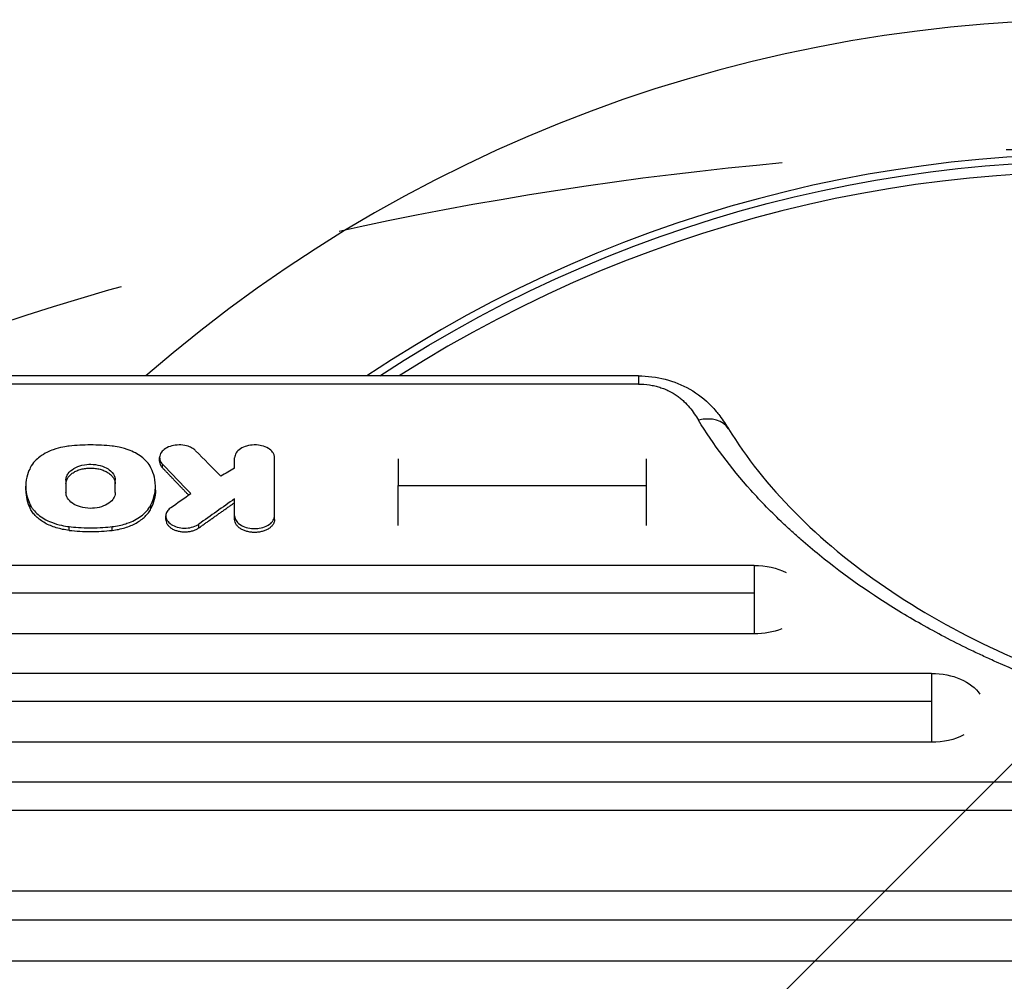
# Model space of a CAD drawing. Units: millimetres. Extents: x -2316 to 1957, y -2332 to 2517.
# Drawn here: x -688 to -409, y 745 to 1017 of the extents above; entities that cross this region are included whole.
import ezdxf

# ---------------------------------------------------------------- set-up
doc = ezdxf.new("R2010")
doc.units = ezdxf.units.MM
doc.header["$LTSCALE"] = 20
doc.linetypes.add('HIDDEN', pattern=[9.524999999999999, 6.35, -3.175])
for name, color, linetype in [('2d', 230, 'Continuous'), ('AS-Free_Space', 31, 'HIDDEN'), ('AS-Free_Space_Hatch', 31, 'HIDDEN')]:
    doc.layers.add(name, color=color, linetype=linetype)

msp = doc.modelspace()

# ---------------------------------------------------------------- hatches: boundary and pattern name
at = {"layer": 'AS-Free_Space_Hatch'}
h = msp.add_hatch(dxfattribs=at)
h.set_pattern_fill('ANSI31', color=256, scale=100)
h.set_pattern_definition([(45, (-765.0895372438426, -5.968558980384842e-13), (-224.5064030267288, 224.5064030267288), [])])
edge = h.paths.add_edge_path()
edge.add_line((-1382.544736773801, -1332.082215688946), (-1382.544737243843, -19.00000000000045))
edge.add_arc((-382.5447372438426, -18.99999964203218), 1000, -2.0510071863100166e-08, 180.0000000205101, ccw=False)
edge.add_line((617.4552627561575, -19.00000000000056), (617.4552632261991, -1332.082215688946))
edge.add_arc((-382.5447367738009, -1332.082216046914), 1000, -180.00000002051002, 2.0510071863100166e-08, ccw=False)

# ---------------------------------------------------------------- linework, layer by layer
at = {"layer": '2d'}
for p, q in [((-512.9916311907455, 916.6292420951377), (-898.2843552009508, 916.6292420951377)), ((-512.9916311907455, 914.3285561053726), (-898.2843552009508, 914.3285561053726)), ((-512.9916311907455, 916.6292420951395), (-512.9916311907455, 914.328556105369)), ((-648.5250948558823, 892.4810470615357), (-648.5250948558823, 893.5431140920355)), ((-627.2856552117973, 890.5070378737964), (-627.2856552117973, 893.4606750510593)), ((-615.9874569827771, 875.9939869546815), (-615.9874569827352, 893.4606750503026)), ((-510.8197224863779, 893.1988197197879), (-510.8197224863779, 874.2583039201945)), ((-647.7016648948229, 890.598423361138), (-647.7016648948229, 891.6604787892829)), ((-675.0302809960558, 887.1239315076073), (-675.0302809960558, 883.6459371888322)), ((-661.0818769197522, 883.620038957748), (-661.0818769197522, 887.0980541555491)), ((-686.4063858369645, 884.3233354790827), (-686.4063858369645, 885.3853526210369)), ((-649.705772078958, 884.3233354790809), (-649.705772078958, 885.3853526210332)), ((-580.9874569827571, 885.5698982139511), (-510.8197224863852, 885.5698982139547)), ((-627.2856552115991, 875.9939869546815), (-627.2856552113117, 881.8429889133786)), ((-685.1203448523156, 879.0634713885829), (-685.1203448523156, 880.1254568948261)), ((-650.991813063607, 879.0634713885829), (-650.991813063607, 880.1254568948261)), ((-646.7573529986494, 875.9686357910923), (-646.7573529986494, 877.030602924795)), ((-674.1285656757609, 872.9230210163005), (-674.1285656757609, 873.9849701145813)), ((-661.9835922401617, 872.9230210163005), (-661.9835922401617, 873.9849701145795)), ((-637.4174182348343, 873.6256177703854), (-637.4174182348343, 874.6875710059812)), ((-480.1944712617988, 862.9928267886808), (-789.7833850951774, 862.9928267886808)), ((-480.1944712617988, 862.9928267886771), (-480.1944712617988, 843.648061600019)), ((-789.7833850951574, 855.2090386731761), (-480.194471261806, 855.2090386731816)), ((-480.1944712617988, 843.648061600019), (-789.7833850951774, 843.6480615982728)), ((-430.0611428288194, 832.4566142706753), (-847.5358058638576, 832.4566142706753)), ((-430.0611428288194, 832.456614270679), (-430.0611428288194, 812.9708364254893)), ((-847.5358058638376, 824.5923313706771), (-430.0611428288266, 824.5923313706826)), ((-430.0611428288194, 812.9708364254802), (-847.5358058638576, 812.9708364237667)), ((81.4641941361624, 801.7236141334197), (-873.5358058638631, 801.7236141334197)), ((-873.535805863843, 793.7282455996756), (81.46419413615331, 793.728245599681)), ((107.4641941361624, 770.7937288674366), (-847.5358058638631, 770.7937288674366)), ((-847.535805863843, 762.7694713744422), (107.4641941361551, 762.7694713744459)), ((107.4641941361624, 751.0283626728251), (-847.5358058638631, 751.0283626711935))]:
    msp.add_line(p, q, dxfattribs=at)
for centre, radius, start, end in [((-382.5447686219213, 605.7076687643985), 411.6999999999999, 44.99999999999079, 130.9559343378157), ((-382.5447686219213, 605.7076687643985), 373.7, 44.99999999999079, 123.6943851412955), ((-382.5447686219122, 605.707652988347), 368.6999999999996, 45.12879979242377, 122.5106525465709)]:
    msp.add_arc(centre, radius, start, end, dxfattribs=at)
at = {"layer": '2d', "extrusion": (0, 0, -1)}
msp.add_arc((382.5447686219122, 605.707652988347), 371.6999999999994, 56.77081688950955, 134.8712002075762, dxfattribs=at)
at = {"layer": '2d'}
for centre, major_axis, ratio, start_param, end_param in [((-495.9968027781706, 896.3920083483226), (8.52118007750946, 5.233496927166376), 0.7154193722738333, -6.506519607540895e-07, 1.156798287766072), ((-183.9908335815617, -5244.406582539686), (-4217.684265916078, 7853.332176383698), 0.3621591767806259, -0.8894749128789797, -0.8880692447012626), ((-1410.382667381387, -5244.406582539686), (8350.450716555335, 7226.31423541109), 0.4111660055366538, 1.140482537439036, 1.140925827481023), ((-1261.655670522206, -5244.406582539686), (6631.324289653517, 7519.773162823405), 0.4119064546839618, 1.047036778472599, 1.048426222779621)]:
    msp.add_ellipse(centre, major_axis=major_axis, ratio=ratio, start_param=start_param, end_param=end_param, dxfattribs=at)
at = {"layer": '2d', "extrusion": (0, 0, -1)}
for centre, major_axis, ratio, start_param, end_param in [((-209.9224636834697, -5244.406582539686), (-4070.416705841622, 7867.949556915546), 0.3563025811324128, 0.8789894016314399, 0.8806102673969063), ((-1278.86084402192, -5244.406582539686), (6665.41508768852, 7514.146169005725), 0.4121164082278469, -1.04956920352119, -1.048801767489703), ((-480.194471261806, 853.3204441943508), (-14.94363786653552, 1.198768687918603e-12), 0.6472575607567734, 1.570796326794875, 2.218984275142033), ((-480.194471261806, 853.3204441943544), (-14.943637866531, 2.632211287723819e-12), 0.6472575607569995, 4.16703129045895, 4.712388980384485), ((-430.0611428288248, 822.7137253480814), (-14.94363786653374, 7.391442557082228e-14), 0.651975710975451, 1.570796326794939, 2.737583513758341), ((-430.0611428288266, 822.7137253480796), (14.94363786653446, 5.683193963372154e-13), 0.6519757109754197, 0.9067401350943336, 1.570796326795028)]:
    msp.add_ellipse(centre, major_axis=major_axis, ratio=ratio, start_param=start_param, end_param=end_param, dxfattribs=at)
at = {"layer": '2d'}
for points, knots in [([(-512.9916311907455, 916.6292420950758), (-510.4334302048246, 916.6292383894342), (-507.8451949726095, 916.2948772799118), (-502.9526196509159, 915.0237775303958), (-500.5949377626093, 914.0635017271543), (-496.1903952489356, 911.5603982734865), (-494.1394082645802, 909.9423594583332), (-491.9135202010475, 907.6616061496898), (-491.4340273034377, 907.1302523566847), (-490.636938305337, 906.1835410016538), (-490.3075513068088, 905.7704799236362), (-489.0375972942766, 904.1001428029358), (-488.2101750355396, 902.8215058796595), (-487.4756202645294, 901.625501308974)], [0, 0, 0, 0, 0.7674602957939423, 0.7674602957939423, 1.546774470022628, 1.546774470022628, 2.392680842591594, 2.392680842591594, 2.640968844953933, 2.640968844953933, 2.829264470368712, 2.829264470368712, 3.399364448140369, 3.399364448140369, 3.399364448140369, 3.399364448140369]), ([(-512.9916311907455, 914.3285561053726), (-511.9381703466079, 914.3285561053726), (-510.9011358505941, 914.2466048962851), (-509.3687879254485, 914.0078940020758), (-508.8680023494744, 913.909668469807), (-507.8954146924134, 913.680944171545), (-507.4218181210545, 913.5501553581289), (-506.4984304730133, 913.2577708436511), (-506.0486474533536, 913.0961647236018), (-505.171961318867, 912.7433325369348), (-504.7440374747785, 912.551586533622), (-503.5004650711762, 911.9361368343234), (-502.7433161850149, 911.4821968119741), (-501.6959476156208, 910.7475874310221), (-501.3616490988388, 910.4937080558502), (-500.7201660686605, 909.9694578514118), (-500.4120823098929, 909.6981868774201), (-499.5330868792498, 908.86981760251), (-499.0066455879642, 908.2983308268504), (-497.5544714799908, 906.5426426269969), (-496.7565055986797, 905.3170061086712), (-495.9968027781724, 904.0785098006745)], [2.797157557069881e-17, 2.797157557069881e-17, 2.797157557069881e-17, 2.797157557069881e-17, 0.003134844792317288, 0.003134844792317288, 0.004702267188475944, 0.004702267188475944, 0.006269689584634599, 0.006269689584634599, 0.007837111980793255, 0.007837111980793255, 0.00940453437695191, 0.00940453437695191, 0.01253937916926922, 0.01253937916926922, 0.01410680156542781, 0.01410680156542781, 0.0156742239615864, 0.0156742239615864, 0.01880906875390357, 0.01880906875390357, 0.02507875833853768, 0.02507875833853768, 0.02507875833853768, 0.02507875833853768]), ([(-68.09273446951192, 904.0785098006745), (-70.19777816221176, 900.6467878546628), (-72.50070043190863, 897.2641721227301), (-76.2531382356392, 892.2648121955335), (-77.55367810088683, 890.6107998774532), (-79.5797074368038, 888.1486827712106), (-80.26809519921699, 887.3305611360483), (-81.6657537864885, 885.7056411155754), (-82.37537597993833, 884.8983894630564), (-88.85831465088268, 877.6796800456068), (-95.30222646203401, 871.592258683093), (-109.5153163104678, 860.0655439486491), (-117.2844101907085, 854.6261785020743), (-126.7995029889789, 848.8906489871842), (-127.868708144706, 848.2580675830814), (-130.0225494993774, 847.0074519626705), (-131.1068865676261, 846.3895599202751), (-134.381957809981, 844.5579669143917), (-136.5947438498515, 843.3663410507743), (-143.320108617736, 839.87875652607), (-147.9195734165278, 837.6699719635853), (-162.0605048004163, 831.3887807625015), (-171.9425995239872, 827.6596322514415), (-184.8753710942947, 823.5874006622635), (-187.4910848717245, 822.8025659114483), (-191.4590865528298, 821.670510429165), (-192.7903843444165, 821.3003648857466), (-195.4619371941262, 820.5769137343868), (-196.8009053466467, 820.2239364083598), (-203.5115689889099, 818.5024480004831), (-208.9306633398046, 817.2639460958253), (-225.3361455350114, 813.9559096623088), (-236.4699254895968, 812.2916879777476), (-253.4669607732958, 810.613020721974), (-259.1822342086743, 810.1902783086534), (-266.3900431150141, 809.8377710773239), (-267.835349754936, 809.7760782093246), (-270.7201979765578, 809.67084368018), (-272.1612159247961, 809.6272206584526), (-276.4800867429731, 809.5231098144395), (-279.35375814281, 809.4893705699524), (-293.6946123900143, 809.4966189205152), (-305.0797446534852, 810.0626082706422), (-322.0276815753987, 811.7409283886864), (-327.6552772171799, 812.4391465440112), (-336.063464544668, 813.6983825916195), (-338.8606534313567, 814.153482305841), (-343.0479917195935, 814.8899756332339), (-344.4428916305023, 815.1445714485053), (-347.2180307591225, 815.6695602930104), (-348.5997182259816, 815.9401985322274), (-360.9824165026439, 818.4485726874118), (-371.6180889191182, 821.1919021950998), (-392.1687930608532, 827.6702161276535), (-402.0838540274945, 831.4051856322003), (-412.8174903577747, 836.1819260506363), (-414.0046921995345, 836.7209388077081), (-416.3573073412863, 837.8104672905065), (-417.5239527473659, 838.3615202364435), (-420.9951510267238, 840.033359477995), (-423.2709766130865, 841.1728192338323), (-429.9851253806046, 844.664672588382), (-434.3102773753417, 847.0904387285791), (-446.8397089341161, 854.6553620055984), (-454.6004338085186, 860.0805676318614), (-463.5464869491352, 867.3435884028295), (-465.2977584760738, 868.8203937275157), (-467.8668721338327, 871.0723699262817), (-468.7139996746173, 871.829546296949), (-470.3820235583826, 873.3499529730925), (-471.2037633188102, 874.113906050934), (-475.2516133702902, 877.9522241007799), (-478.2954420007682, 881.082162262921), (-486.8567133698343, 890.6443960588404), (-491.8070080694997, 897.2481477987367), (-495.9968027781724, 904.0785098006745)], [0.01696942612076477, 0.01696942612076477, 0.01696942612076477, 0.01696942612076477, 0.03425344956479057, 0.03425344956479057, 0.04289546128680351, 0.04289546128680351, 0.04721646714780997, 0.04721646714780997, 0.05153747300881643, 0.05153747300881643, 0.0861055198968695, 0.0861055198968695, 0.1206735667849226, 0.1206735667849226, 0.1249945726459293, 0.1249945726459293, 0.129315578506936, 0.129315578506936, 0.1379575902289494, 0.1379575902289494, 0.1552416136729761, 0.1552416136729761, 0.1898096605610297, 0.1898096605610297, 0.1984516722830431, 0.1984516722830431, 0.2027726781440498, 0.2027726781440498, 0.2070936840050566, 0.2070936840050566, 0.2243777074490837, 0.2243777074490837, 0.2589457543371381, 0.2589457543371381, 0.2762297777811653, 0.2762297777811653, 0.280550783642172, 0.280550783642172, 0.2848717895031788, 0.2848717895031788, 0.2935138012251924, 0.2935138012251924, 0.3280818481132466, 0.3280818481132466, 0.3453658715572737, 0.3453658715572737, 0.3540078832792873, 0.3540078832792873, 0.358328889140294, 0.358328889140294, 0.3626498950013008, 0.3626498950013008, 0.397217941889355, 0.397217941889355, 0.4317859887774093, 0.4317859887774093, 0.4361069946384161, 0.4361069946384161, 0.440428000499423, 0.440428000499423, 0.4490700122214366, 0.4490700122214366, 0.4663540356654639, 0.4663540356654639, 0.5009220825535183, 0.5009220825535183, 0.509564094275532, 0.509564094275532, 0.5138851001365388, 0.5138851001365388, 0.5182061059975456, 0.5182061059975456, 0.5354901294415728, 0.5354901294415728, 0.5700581763296273, 0.5700581763296273, 0.5700581763296273, 0.5700581763296273]), ([(-487.4756226488771, 901.6255051911721), (-482.4889680006909, 893.5062333782735), (-476.2015573899662, 885.5593573833121), (-461.3353522034013, 870.530588147536), (-452.6977042995932, 863.378662579018), (-433.5216548064745, 850.2932610684566), (-422.9084595308886, 844.2894727854382), (-400.1771244156225, 833.7078339191739), (-387.9555526788554, 829.0788611418775), (-362.4596685459983, 821.4207979461044), (-349.0657001822001, 818.3590242710707), (-321.7324551721522, 813.9559646101534), (-307.6663496306173, 812.5945469605613), (-279.5128987905791, 811.6407672713722), (-265.2955541226056, 812.0426331713352), (-237.3695224464591, 814.5818584375029), (-223.5316800237324, 816.7312415756787), (-196.8866329854791, 822.6557936017889), (-183.9551974969927, 826.4576796749006), (-159.5996062157901, 835.5030304635275), (-148.0616939547963, 840.7883866075899), (-126.905279998713, 852.5480780529451), (-117.1896695514079, 859.075978678653), (-100.0008158282944, 873.020406485377), (-92.45430866307106, 880.4976907995278), (-82.58322644753571, 892.615635768494), (-79.39861583881793, 897.091454415091), (-76.61391455084959, 901.6255052692559)], [0, 0, 0, 0, 4.276362766585153, 4.276362766585153, 8.53837184870099, 8.53837184870099, 12.77071025155363, 12.77071025155363, 16.9958469376747, 16.9958469376747, 21.22242700338605, 21.22242700338605, 25.45034081484219, 25.45034081484219, 29.68018834884479, 29.68018834884479, 33.91166257682795, 33.91166257682795, 38.14157641954899, 38.14157641954899, 42.36900638248544, 42.36900638248544, 46.59435833747884, 46.59435833747884, 50.82196439660962, 50.82196439660962, 53.21045227496953, 53.21045227496953, 53.21045227496953, 53.21045227496953]), ([(-674.1285656757536, 896.7576948057958), (-674.9225592620242, 896.6710957804535), (-676.6632523288918, 896.4458053676844), (-679.6398607835763, 895.3711353927029), (-681.070544797114, 894.7553485955832), (-683.2814778094216, 893.0905879931506), (-684.4015934852232, 892.069907231169), (-685.1203448523174, 890.6391246288877)], [-40.75721580334928, -40.75721580334928, -40.75721580334928, -40.75721580334928, -18.42415227176352, -18.42415227176352, -7.026522233090485, -7.026522233090485, 0, 0, 0, 0]), ([(-661.9835922401617, 896.7576948057958), (-663.9932843614897, 896.9768872299592), (-666.0174955568182, 897.0888389303254), (-670.0946623673717, 897.0888389298689), (-672.1188735585529, 896.9768872295081), (-674.1285656757627, 896.757694805794)], [-12.23149649434112, -12.23149649434112, -12.23149649434112, -12.23149649434112, -6.115748240904899, -6.115748240904899, 0, 0, 0, 0]), ([(-650.991813063607, 890.6391246288877), (-651.6236576764204, 891.8969062773795), (-652.5550698027746, 892.815976284066), (-654.2699417485474, 894.2337728662751), (-655.4850227769421, 894.9421942377194), (-659.0958650838966, 896.4007703952229), (-661.1094442388785, 896.6623535256822), (-661.9835922401617, 896.7576948057958)], [-4.717293203833336, -4.717293203833336, -4.717293203833336, -4.717293203833336, -3.734303517097606, -3.734303517097606, -2.346461998121287, -2.346461998121287, -0.139910006931315, -0.139910006931315, -0.139910006931315, -0.139910006931315]), ([(-638.321956694821, 895.4462524182964), (-638.5394784564342, 895.6664628030267), (-638.7949934532098, 895.8704483324018), (-639.3684702316659, 896.2377645446832), (-639.6850893678002, 896.4006932784887), (-640.6069104023718, 896.778148088646), (-641.254006239782, 896.9461878293423), (-642.651550528708, 897.1211393146368), (-643.3999148485364, 897.1152719943493), (-644.7885659612566, 896.9299852788754), (-645.4319392420948, 896.7629637343634), (-646.6182342297398, 896.2671473599494), (-647.148001617099, 895.9283481651746), (-647.8789941155246, 895.2392303867364), (-648.2155076651688, 894.8289517095782), (-648.5545433117659, 893.8486789578146), (-648.566133031014, 893.3682758849955), (-648.3139709458919, 892.4640661161757), (-648.0662039916424, 892.0406359923181), (-647.7016648948229, 891.6604787892811)], [-22.8175027663529, -22.8175027663529, -22.8175027663529, -22.8175027663529, -21.03538058772831, -21.03538058772831, -19.2634499777885, -19.2634499777885, -16.23967550691613, -16.23967550691613, -13.00993750426396, -13.00993750426396, -10.00836748279522, -10.00836748279522, -6.786607093042997, -6.786607093042997, -4.297676644786256, -4.297676644786256, -2.086798667112847, -2.086798667112847, 0, 0, 0, 0]), ([(-615.9874569827771, 893.4606750502717), (-615.9874569827771, 893.728609424923), (-616.0349879402711, 893.9959248468222), (-616.2189273102977, 894.5169302250924), (-616.3546360205673, 894.7701231797619), (-616.8281667960891, 895.4178817875872), (-617.2404119563816, 895.7896364790686), (-618.2942487288838, 896.4312357413855), (-618.9482174991936, 896.6901576045202), (-620.1884006787932, 896.9909511716651), (-620.8925497786531, 897.1052803357979), (-622.4699841101592, 897.0889650527115), (-623.2111442653513, 896.9825753740297), (-624.4309024936974, 896.6403493789949), (-625.0675515503717, 896.4011548516337), (-626.1874264787257, 895.6685451092762), (-626.5998110254932, 895.2601666552146), (-627.1456954583246, 894.3842047300459), (-627.2856552115991, 893.9241043087914), (-627.2856552115991, 893.4606750502735)], [-28.3227583239221, -28.3227583239221, -28.3227583239221, -28.3227583239221, -25.67853811890518, -25.67853811890518, -23.04925878132392, -23.04925878132392, -18.6146311767664, -18.6146311767664, -13.85129121530271, -13.85129121530271, -10.2242866855895, -10.2242866855895, -6.967803522871217, -6.967803522871217, -4.415634753095379, -4.415634753095379, -2.167497413331641, -2.167497413331641, 0, 0, 0, 0]), ([(-648.5250984027007, 892.4810470615794), (-648.5251011542186, 892.4020943737723), (-648.5210608913912, 892.3230284186011), (-648.5011108001818, 892.1280461291262), (-648.480380919118, 892.0114059906937), (-648.3928721930824, 891.6669784527858), (-648.3013597530462, 891.4436785786547), (-648.0521045213809, 891.0096995245076), (-647.8928765839555, 890.7978259893298), (-647.7016648948229, 890.598423361138)], [0.01418925262875536, 0.01418925262875536, 0.01418925262875536, 0.01418925262875536, 0.01455791723070311, 0.01455791723070311, 0.01509709935035863, 0.01509709935035863, 0.01617546358966947, 0.01617546358966947, 0.01725382782898031, 0.01725382782898031, 0.01725382782898031, 0.01725382782898031]), ([(-685.1203448523174, 890.6391246288877), (-685.5323826722961, 889.8189014316904), (-686.3900984760021, 887.9607008880503), (-686.4147456390292, 884.1174380870052), (-686.1916396253364, 882.2628524626962), (-685.1203448523156, 880.1254568948261)], [-30.05106656189174, -30.05106656189174, -30.05106656189174, -30.05106656189174, -10.47128983639261, -10.47128983639261, 0, 0, 0, 0]), ([(-675.0302809960958, 887.1239315078674), (-675.0302809960958, 887.4531623383245), (-674.9732471182251, 887.7814722835265), (-674.7502530907004, 888.4219266988803), (-674.5853720410014, 888.7329081924418), (-674.0419962158339, 889.4820975916427), (-673.5408343368435, 889.9792159533226), (-672.0878867290485, 890.8426107535142), (-671.3078389157508, 891.1379820858674), (-669.575290760371, 891.5587799332552), (-668.6876691660018, 891.6223404215743), (-667.0880823679763, 891.6144818576176), (-666.1733724840797, 891.4867697987393), (-664.5236688950536, 891.0349647196235), (-663.7587971677622, 890.7134262140789), (-662.7150709552152, 890.037947989822), (-662.0660326443158, 889.5544944326739), (-661.2595397357982, 888.2915995420008), (-661.0818769198286, 887.7122322065497), (-661.0818769198286, 887.1239315078692)], [-36.40419949697658, -36.40419949697658, -36.40419949697658, -36.40419949697658, -33.66401228716724, -33.66401228716724, -30.94005677343092, -30.94005677343092, -26.78128449585751, -26.78128449585751, -22.96131496857063, -22.96131496857063, -18.39162266431198, -18.39162266431198, -12.24553552309652, -12.24553552309652, -6.378804919506367, -6.378804919506367, -2.747478861614035, -2.747478861614035, 0, 0, 0, 0]), ([(-675.0302809960958, 886.0619038178265), (-675.0302809960958, 886.3583160901344), (-674.9845386919387, 886.6496564019908), (-674.8513683856236, 887.0795104435965), (-674.7961324018834, 887.2215928580226), (-674.6636114982284, 887.5033145153866), (-674.5859240921127, 887.643405612791), (-674.3243627866887, 888.051198707406), (-674.1113290478243, 888.3092733760823), (-673.6080073369958, 888.7978858571751), (-673.3146709197827, 889.0296174600971), (-672.6724071187673, 889.4445147833248), (-672.3220307443698, 889.6307408347639), (-671.7514170856048, 889.8774011592232), (-671.5532027014706, 889.9541914825895), (-671.150322872063, 890.0933355991256), (-670.9446329396797, 890.1561762432484), (-670.315066206469, 890.3249073586812), (-669.8761289943141, 890.4110789757142), (-668.974151340215, 890.5274112570496), (-668.5210395827726, 890.5566326965818), (-667.8382031538658, 890.5572631857049), (-667.6100363643855, 890.549911530401), (-667.1525944777477, 890.5200977842014), (-666.9241790685774, 890.4976149079866), (-666.252234840982, 890.4096818585676), (-665.8169884600666, 890.32374135992), (-665.1827742215755, 890.1547464525429), (-664.9734587953699, 890.0912711658966), (-664.5685958662416, 889.9527577816662), (-664.3726442349107, 889.8777030969941), (-663.804086244194, 889.6352699006839), (-663.4505020771121, 889.450868249156), (-662.799685647471, 889.0316179367383), (-662.5105267020299, 888.803509793639), (-662.1319250459255, 888.4384191067275), (-662.0147558761, 888.3126925268225), (-661.798923471435, 888.0529803616828), (-661.6999596833648, 887.9183756249095), (-661.4377084638163, 887.5101656942988), (-661.3058291911984, 887.2303232612794), (-661.1276599549528, 886.6552817408883), (-661.0818769198286, 886.3585094115369), (-661.0818769198286, 886.0619038178265)], [0, 0, 0, 0, 0.001364376029891097, 0.001364376029891097, 0.002046564044836662, 0.002046564044836662, 0.002728752059782228, 0.002728752059782228, 0.00409312808967354, 0.00409312808967354, 0.005457504119564852, 0.005457504119564852, 0.006821880149456163, 0.006821880149456163, 0.00750406816440176, 0.00750406816440176, 0.008186256179347358, 0.008186256179347358, 0.00955063220923878, 0.00955063220923878, 0.01091500823913021, 0.01091500823913021, 0.01159719625407592, 0.01159719625407592, 0.01227938426902163, 0.01227938426902163, 0.01364376029891305, 0.01364376029891305, 0.01432594831385879, 0.01432594831385879, 0.01500813632880454, 0.01500813632880454, 0.01637251235869629, 0.01637251235869629, 0.01773688838858805, 0.01773688838858805, 0.01841907640353398, 0.01841907640353398, 0.0191012644184799, 0.0191012644184799, 0.02046564044837157, 0.02046564044837157, 0.02183001647826323, 0.02183001647826323, 0.02183001647826323, 0.02183001647826323]), ([(-650.991813063607, 880.1254568948261), (-649.9205124478849, 882.2628641197734), (-649.6974100971365, 884.1174581050072), (-649.722063816138, 887.9607102925511), (-650.5797763228766, 889.8189035800988), (-650.991813063607, 890.6391246288877)], [-5.327191527636563, -5.327191527636563, -5.327191527636563, -5.327191527636563, -3.550617086131568, -3.550617086131568, -0.2286941173973161, -0.2286941173973161, -0.2286941173973161, -0.2286941173973161]), ([(-686.4063857806104, 884.3233354790827), (-686.4063857944566, 884.3182251099006), (-686.4063822964199, 884.3131145691787), (-686.4039208903632, 882.5185038093568), (-685.9752140708333, 880.7690549564031), (-685.1203448523156, 879.0634713885829)], [0.008306213382527431, 0.008306213382527431, 0.008306213382527431, 0.008306213382527431, 0.00833000340673586, 0.00833000340673586, 0.01666000681347172, 0.01666000681347172, 0.01666000681347172, 0.01666000681347172]), ([(-661.0818769198268, 883.6459371909405), (-661.0818769198268, 883.5838785365759), (-661.0838953071361, 883.5147173069436), (-661.0983395225903, 883.3148783514825), (-661.1154317005639, 883.1907465869499), (-661.190461835773, 882.8212393807844), (-661.2720041373032, 882.5781627683609), (-661.6073833341252, 881.8662383577666), (-661.9506858817913, 881.4168992596569), (-662.9733522628921, 880.4981036334884), (-663.6655232396388, 880.1065232157944), (-665.1474888081502, 879.5112896652481), (-666.008292227516, 879.3019857394847), (-667.618328013712, 879.1282109835483), (-668.5464669582307, 879.0976479576511), (-670.5096753794387, 879.3972034871567), (-671.3524210903543, 879.6411165875597), (-672.9625156436014, 880.3722030863828), (-673.5544444093211, 880.8335600485461), (-674.4460849915886, 881.749153686209), (-674.7739679026581, 882.3014542421915), (-675.013206102507, 883.1953589532422), (-675.0302809960958, 883.4671124419783), (-675.0302809960958, 883.6459371909405)], [-6.361750569463328, -6.361750569463328, -6.361750569463328, -6.361750569463328, -6.263672844589097, -6.263672844589097, -6.101882162831296, -6.101882162831296, -5.779651884512589, -5.779651884512589, -5.135797923324713, -5.135797923324713, -4.312642564455362, -4.312642564455362, -3.410751834184358, -3.410751834184358, -2.699750222243651, -2.699750222243651, -2.121446825685672, -2.121446825685672, -1.440456111188694, -1.440456111188694, -0.625989699238702, -0.625989699238702, -0.1806138659892722, -0.1806138659892722, -0.1806138659892722, -0.1806138659892722]), ([(-649.7057721353121, 884.3233354790809), (-649.7057721214678, 884.3182251098988), (-649.7057756195027, 884.3131145691787), (-649.7082370255594, 882.5185038093568), (-650.1369438450893, 880.7690549564031), (-650.991813063607, 879.0634713885829)], [0.008306213382531886, 0.008306213382531886, 0.008306213382531886, 0.008306213382531886, 0.008330003406735731, 0.008330003406735731, 0.01666000681347145, 0.01666000681347145, 0.01666000681347145, 0.01666000681347145]), ([(-685.1203448523156, 880.1254568948261), (-685.0262173755782, 879.9376583013272), (-684.9198060238159, 879.742270758723), (-684.6104012569394, 879.2503139699147), (-684.4345133832157, 879.0033316940317), (-683.8548841755146, 878.2782357063006), (-683.4012942973859, 877.8174384339891), (-681.8465994001926, 876.5161793250845), (-680.580625777051, 875.7788475800135), (-677.1530673573088, 874.4152219927637), (-675.3008576652282, 874.1134563393916), (-674.1285656757609, 873.9849701145795)], [-8.79101516090338, -8.79101516090338, -8.79101516090338, -8.79101516090338, -8.165338809109175, -8.165338809109175, -7.507835018011905, -7.507835018011905, -6.194105540786956, -6.194105540786956, -3.567394362281276, -3.567394362281276, 0, 0, 0, 0]), ([(-674.1285656757609, 872.9230210163005), (-675.3964847171974, 873.0619873949927), (-676.6058095291737, 873.308477326007), (-678.3343879510867, 873.8348613040198), (-678.8983505233264, 874.0388312743326), (-679.9649556381137, 874.4876738738512), (-680.4716537073054, 874.7334834921239), (-681.430362113475, 875.2690468956407), (-681.8835658553435, 875.5593534462387), (-682.7305774271881, 876.181350636447), (-683.1168463230624, 876.5073159667463), (-683.8161746146307, 877.1886507329655), (-684.1301267332346, 877.5436607026495), (-684.6834690241922, 878.2836077156353), (-684.9229199716792, 878.6695811595291), (-685.1203448523156, 879.0634713885829)], [0, 0, 0, 0, 0.003803316639940813, 0.003803316639940813, 0.005704974959911235, 0.005704974959911235, 0.007606633279881658, 0.007606633279881658, 0.00950829159985208, 0.00950829159985208, 0.0114099499198225, 0.0114099499198225, 0.01331160823979294, 0.01331160823979294, 0.01521326655976337, 0.01521326655976337, 0.01521326655976337, 0.01521326655976337]), ([(-661.9835922401617, 873.9849701145795), (-660.624438039662, 874.1339369195484), (-659.3024294238203, 874.4127281238289), (-657.2841983543349, 875.0639898433383), (-656.0016020320891, 875.5380783688561), (-653.460670340095, 877.0893998030715), (-652.3558363456577, 878.0428623323896), (-651.2823615346861, 879.5716840845598), (-651.1210460509119, 879.8676174828852), (-650.991813063607, 880.1254568948261)], [-13.85076067836777, -13.85076067836777, -13.85076067836777, -13.85076067836777, -8.353280605569214, -8.353280605569214, -4.827358074274892, -4.827358074274892, -1.439470141604572, -1.439470141604572, -0.2412310591345301, -0.2412310591345301, -0.2412310591345301, -0.2412310591345301]), ([(-661.9835922401617, 872.9230210163005), (-660.7156731987252, 873.0619873949945), (-659.5063483867489, 873.308477326007), (-657.7777699648359, 873.8348613040198), (-657.2138073925962, 874.0388312743326), (-656.1472022778089, 874.4876738738512), (-655.6405042086171, 874.7334834921239), (-654.6817958024476, 875.2690468956425), (-654.2285920605791, 875.5593534462387), (-653.3815804887345, 876.181350636447), (-652.9953115928602, 876.5073159667463), (-652.2959833012919, 877.1886507329655), (-651.9820311826879, 877.5436607026495), (-651.4286888917304, 878.2836077156353), (-651.1892379442434, 878.6695811595291), (-650.991813063607, 879.0634713885829)], [0, 0, 0, 0, 0.003803316639940951, 0.003803316639940951, 0.005704974959911433, 0.005704974959911433, 0.007606633279881915, 0.007606633279881915, 0.009508291599852397, 0.009508291599852397, 0.01140994991982288, 0.01140994991982288, 0.01331160823979335, 0.01331160823979335, 0.01521326655976382, 0.01521326655976382, 0.01521326655976382, 0.01521326655976382]), ([(-645.340841635918, 879.3817455151802), (-645.4874357195968, 879.2786709801876), (-645.6183306834355, 879.1786875036214), (-645.9596325427374, 878.8623105598563), (-646.110206169802, 878.694239954073), (-646.4946030534011, 878.1690233133686), (-646.6596862172864, 877.7929319390769), (-646.803348415202, 876.9496224684262), (-646.7381765241116, 876.4903148204376), (-646.3348174315215, 875.6165892828358), (-646.0071260244731, 875.2101118475584), (-645.133012199618, 874.5022151129924), (-644.5972797838967, 874.2128012525027), (-643.3745123108201, 873.7795845321907), (-642.7012869348946, 873.6383795579222), (-641.3188324665462, 873.5285652916464), (-640.6325782918484, 873.5623798739853), (-639.2825556619791, 873.8063424270749), (-638.650220534284, 874.0102954421036), (-637.7907415852496, 874.4367436430493), (-637.5927399439552, 874.5636576269881), (-637.4174182348343, 874.6875710059794)], [-11.70314896940262, -11.70314896940262, -11.70314896940262, -11.70314896940262, -11.11209744163432, -11.11209744163432, -10.5149521893606, -10.5149521893606, -9.321160097671171, -9.321160097671171, -7.898945992494675, -7.898945992494675, -6.510194004356368, -6.510194004356368, -5.10957263835747, -5.10957263835747, -3.725182166148217, -3.725182166148217, -2.329383088235133, -2.329383088235133, -0.9569387054984434, -0.9569387054984434, -0.1882747989584509, -0.1882747989584509, -0.1882747989584509, -0.1882747989584509]), ([(-646.7572867398976, 875.9686357754927), (-646.7573191781648, 875.921051078798), (-646.7558205341666, 875.8735621293563), (-646.7382417327135, 875.6003412388327), (-646.6888421348922, 875.3767558464624), (-646.5632567236407, 875.0448427838692), (-646.5125623283784, 874.9346601654324), (-646.3961368817909, 874.7201896509741), (-646.3302131720375, 874.6152890661015), (-646.1097671188545, 874.3074539190875), (-645.9315944571026, 874.1101957305691), (-645.5166591618363, 873.7399337838015), (-645.2844324592243, 873.5705360549055), (-644.7699073870881, 873.2635702480329), (-644.4834450255094, 873.1251174861518), (-643.8803907450001, 872.8894512727766), (-643.5639461146184, 872.7914577949614), (-642.9018720624317, 872.6342931251729), (-642.5559441873975, 872.5757085499063), (-641.8632116176923, 872.5038219148519), (-641.5128486257254, 872.4895029796353), (-640.8032848819767, 872.5086836071168), (-640.4532190817627, 872.5417861758906), (-639.9421465598334, 872.6232950226622), (-639.7737142009573, 872.6558379222024), (-639.4407235787403, 872.7317359888002), (-639.2754282241876, 872.7753532218048), (-638.7949611768672, 872.9200641386906), (-638.4927068928573, 873.035164359535), (-637.9243533327099, 873.3026505997532), (-637.6572063346648, 873.4561420179616), (-637.4174182348343, 873.6256177703854)], [0.00398749714762908, 0.00398749714762908, 0.00398749714762908, 0.00398749714762908, 0.004207676242307122, 0.004207676242307122, 0.005259595302883504, 0.005259595302883504, 0.005785554833171732, 0.005785554833171732, 0.00631151436345996, 0.00631151436345996, 0.007363433424036513, 0.007363433424036513, 0.008415352484613068, 0.008415352484613068, 0.009467271545189622, 0.009467271545189622, 0.01051919060576618, 0.01051919060576618, 0.01157110966634273, 0.01157110966634273, 0.01262302872691928, 0.01262302872691928, 0.01367494778749584, 0.01367494778749584, 0.0142009073177841, 0.0142009073177841, 0.01472686684807237, 0.01472686684807237, 0.015778785908649, 0.015778785908649, 0.01683070496922564, 0.01683070496922564, 0.01683070496922564, 0.01683070496922564]), ([(-627.2856552115991, 877.0559541898565), (-627.2856552115991, 877.009793902178), (-627.284256549201, 876.959737713798), (-627.2738776848819, 876.8011704977453), (-627.2598249445236, 876.6964550805278), (-627.1967545749576, 876.3847178898031), (-627.1269309166346, 876.179619868748), (-626.8393365913471, 875.5811832601794), (-626.5439143362582, 875.2038528005469), (-625.6261944973339, 874.4062077508788), (-625.0293243143497, 874.1146847143482), (-623.9094961315241, 873.6852233427198), (-623.2119131714953, 873.5213220321511), (-621.5885630354896, 873.3551186331242), (-620.8431945752072, 873.4246460482918), (-619.6143776449517, 873.6171722774743), (-618.9393139840431, 873.8158695171369), (-617.5770454197627, 874.4432662782201), (-617.1144090980561, 874.8415965121603), (-616.4496128458013, 875.5372281180571), (-616.1870614398013, 875.9876045214278), (-616.0016185142649, 876.7001411863075), (-615.9874569827771, 876.9015166650988), (-615.9874569827771, 877.0559541909206)], [-4.475318270886842, -4.475318270886842, -4.475318270886842, -4.475318270886842, -4.450720334758204, -4.450720334758204, -4.402581291651639, -4.402581291651639, -4.306650946422154, -4.306650946422154, -4.115525472158406, -4.115525472158406, -3.851744202371573, -3.851744202371573, -3.518383204065412, -3.518383204065412, -3.098490948208626, -3.098490948208626, -2.526349999190206, -2.526349999190206, -1.785321116407812, -1.785321116407812, -0.7573684174123309, -0.7573684174123309, -0.2204618012088753, -0.2204618012088753, -0.2204618012088753, -0.2204618012088753]), ([(-615.9874569827771, 875.9939869546815), (-615.9874569827771, 875.7533843951005), (-616.0245088281263, 875.516855102218), (-616.1323754155255, 875.1678106153449), (-616.1771157669427, 875.0524284269686), (-616.284455193676, 874.8236284090799), (-616.3473796572071, 874.7098447313747), (-616.5592329478332, 874.3786059179092), (-616.7317790479574, 874.1689429025882), (-617.1394405591145, 873.7719338032184), (-617.3770319269897, 873.5836173571934), (-617.8970987542325, 873.2464893035503), (-618.181699614981, 873.0958604971092), (-618.644757740989, 872.8963212561011), (-618.8055409757235, 872.8342013130423), (-619.1322665795778, 872.7214748974511), (-619.2990254968954, 872.6704822955035), (-619.8092821443461, 872.5332882780658), (-620.164888327683, 872.4623854494694), (-620.894431984394, 872.3664893936366), (-621.2609689565634, 872.342181293363), (-621.9976240891301, 872.3415290512512), (-622.3719112941344, 872.3663464196925), (-623.0976995177753, 872.461690685237), (-623.450228226824, 872.5315723455406), (-623.9638298034988, 872.6689402583906), (-624.1333240868698, 872.7205291072951), (-624.4612032421683, 872.8331108728926), (-624.6198937083973, 872.8941107625251), (-625.0803348537938, 873.091130616649), (-625.3666773422283, 873.2409716819166), (-625.893732324017, 873.5815725709253), (-626.1272758879768, 873.7672712907588), (-626.432577198244, 874.0643207372941), (-626.5269983779381, 874.1666000003115), (-626.7010399007668, 874.3777311545509), (-626.780904934456, 874.4870769300105), (-626.9934007536904, 874.8186078576746), (-627.1008468545242, 875.0457836610203), (-627.2471740832261, 875.5124631550843), (-627.2856552115991, 875.7532711909607), (-627.2856552115991, 875.9939869546815)], [1.038518545263806e-16, 1.038518545263806e-16, 1.038518545263806e-16, 1.038518545263806e-16, 0.001104906966481716, 0.001104906966481716, 0.001657360449722538, 0.001657360449722538, 0.002209813932963359, 0.002209813932963359, 0.003314720899444974, 0.003314720899444974, 0.004419627865926588, 0.004419627865926588, 0.005524534832408202, 0.005524534832408202, 0.006076988315649035, 0.006076988315649035, 0.006629441798889868, 0.006629441798889868, 0.00773434876537161, 0.00773434876537161, 0.008839255731853351, 0.008839255731853351, 0.009944162698335092, 0.009944162698335092, 0.01104906966481684, 0.01104906966481684, 0.01160152314805769, 0.01160152314805769, 0.01215397663129854, 0.01215397663129854, 0.01325888359778012, 0.01325888359778012, 0.01436379056426169, 0.01436379056426169, 0.01491624404750246, 0.01491624404750246, 0.01546869753074323, 0.01546869753074323, 0.01657360449722479, 0.01657360449722479, 0.01767851146370636, 0.01767851146370636, 0.01767851146370636, 0.01767851146370636]), ([(-674.1285656757609, 873.9849701145795), (-672.6805513442378, 873.8262640101239), (-670.6267354501942, 873.6521781814336), (-665.4854224390074, 873.6521781835891), (-663.4316065610747, 873.8262640112862), (-661.9835922401617, 873.9849701145795)], [-8.729867272162812, -8.729867272162812, -8.729867272162812, -8.729867272162812, -4.425805907244807, -4.425805907244807, -0.1217445753395058, -0.1217445753395058, -0.1217445753395058, -0.1217445753395058]), ([(-674.1285656757609, 872.9230210163005), (-672.1205662796492, 872.702940399653), (-670.0875751539825, 872.5900381323736), (-666.0140747002442, 872.5904244485646), (-663.9914433708527, 872.7029566498313), (-661.9835922401617, 872.9230210163005)], [0, 0, 0, 0, 0.006105167957467534, 0.006105167957467534, 0.01221033591493507, 0.01221033591493507, 0.01221033591493507, 0.01221033591493507])]:
    msp.add_open_spline(points, degree=3, knots=knots, dxfattribs=at)
for points in [[(-580.9874569827571, 893.1988131739181), (-580.9874569827571, 891.4880557070901), (-580.9874569827571, 888.8855209215453), (-580.9874569827571, 885.5698982139547)], [(-580.9874569827571, 874.2582995368484), (-580.9874569827571, 878.5942837572256), (-580.9874569827571, 882.4538371633771), (-580.9874569827571, 885.5698982139511)]]:
    msp.add_open_spline(points, degree=3, dxfattribs=at)
for points, weights in [([(-640.3294688490514, 882.9040565348023), (-642.7870295648754, 885.4711370738605), (-645.244428706028, 888.0359264952367), (-647.7016648948229, 890.598423361138)], [0.9999999537795563, 0.999999782308802, 0.9999997977156166, 1]), ([(-637.4174182348343, 873.6256177703854), (-634.0399616554823, 876.0127128575423), (-630.6627067710051, 878.3978383596859), (-627.2856552115991, 880.7809931255179)], [1, 0.9999998391001226, 0.9999998391001226, 1])]:
    msp.add_rational_spline(points, weights, degree=3, dxfattribs=at)
at = {"layer": 'AS-Free_Space', "flags": 128}
msp.add_lwpolyline([(-1382.544736773801, -1332.082215688946), (-1382.544737243843, -19.00000000000044, -1.000000000357968), (617.4552627561575, -19.00000000000056), (617.4552632261991, -1332.082215688946, -1.000000000357968)], format="xyb", close=True, dxfattribs=at)

doc.saveas('drawing.dxf')
